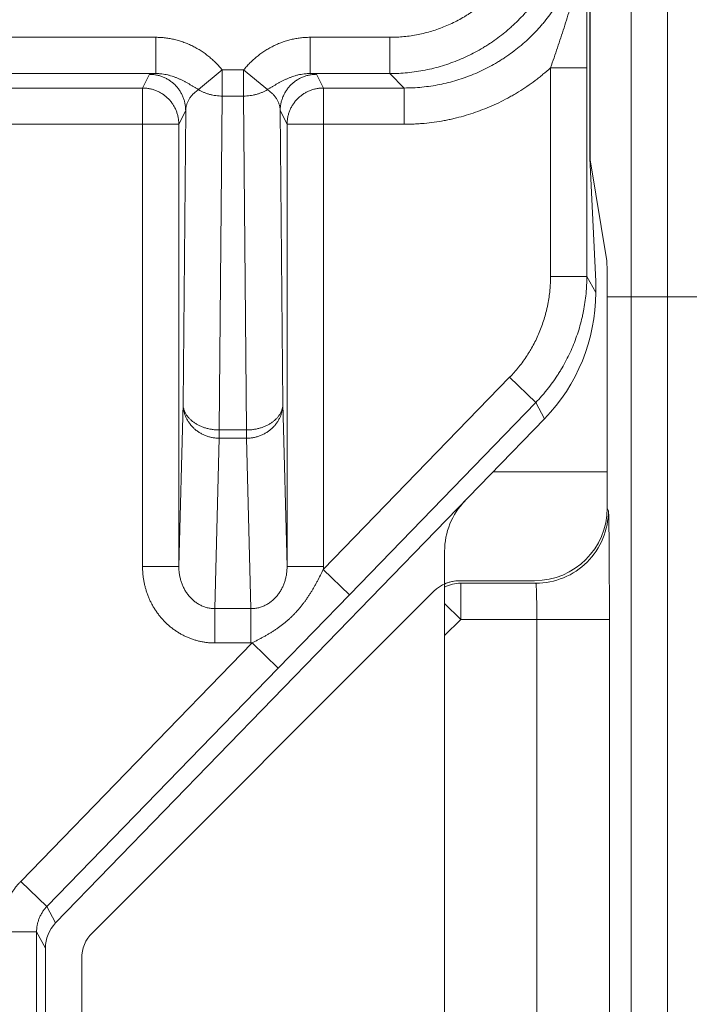
# Model space of a CAD drawing. Units: inches. Extents: x 0 to 82, y 0 to 50.5.
# Drawn here: x 36.4 to 36.8, y 31.2 to 31.7 of the extents above; entities that cross this region are included whole.
import ezdxf

# ---------------------------------------------------------------- set-up
doc = ezdxf.new("R2010")
doc.units = ezdxf.units.IN
doc.header["$MEASUREMENT"] = 0
doc.layers.add('CONTINUOUS1', color=7, linetype='Continuous', lineweight=20)

msp = doc.modelspace()

# ---------------------------------------------------------------- linework, layer by layer
at = {"layer": 'CONTINUOUS1'}
for p, q in [((36.7342716535, 31.64498804651418), (36.7342716535, 34.24002826661418)), ((36.7344446678, 32.05850043561419), (36.7344446678, 31.64398815651419)), ((36.75705030159999, 30.71262479161418), (36.75705030159999, 32.03589480181419)), ((36.77704953999999, 30.74293598951417), (36.77704953999999, 32.03589480181419)), ((36.38808181969999, 31.71157916581419), (36.49514357909999, 31.71157916581419)), ((36.49514357909999, 31.71157916581419), (36.49514357929999, 31.69158221191419)), ((36.58009972799999, 31.71157916581419), (36.62405212329999, 31.71157916581419)), ((36.58009972799999, 31.71157916581419), (36.58009972789999, 31.69158221191419)), ((36.62405212329999, 31.71157916581419), (36.62405212329999, 31.69158221191419)), ((36.5317676773, 31.69356366851418), (36.51866382489999, 31.68275261051418)), ((36.5317676773, 31.69356366851418), (36.54347562979999, 31.69356366851418)), ((36.5317676773, 31.69356366851418), (36.5317676773, 31.67917728751419)), ((36.54347562979999, 31.69356366851418), (36.55657948219999, 31.68275261051418)), ((36.54347562979999, 31.69356366851418), (36.54347562979999, 31.67917728751419)), ((36.7126801961, 31.69479780511418), (36.73267714999999, 31.69479780511418)), ((36.7126801961, 31.57977299441418), (36.7126801961, 31.69479780511418)), ((36.73267714999999, 31.57977299441418), (36.73267714999999, 31.69479780511418)), ((36.38808181969999, 31.69158221181419), (36.4951435792, 31.69158221191419)), ((36.48779542929999, 31.68362797201417), (36.491566883, 31.69117145381419)), ((36.491566883, 31.69117145381419), (36.4951435792, 31.69158221191419)), ((36.58009972789999, 31.69158221191419), (36.62405212329999, 31.69158221191419)), ((36.58009972789999, 31.69158221191419), (36.58367642409999, 31.69117145381419)), ((36.58367642409999, 31.69117145381419), (36.5874478778, 31.68362797201417)), ((36.62405212329999, 31.69158221191419), (36.63200636319999, 31.68362797201417)), ((36.3987973038, 31.68362797201417), (36.48779542929999, 31.68362797201417)), ((36.48779542929999, 31.41970441081418), (36.48779542929999, 31.68362797201417)), ((36.5874478778, 31.68362797201417), (36.63200636319999, 31.68362797201417)), ((36.5874478778, 31.68362797201417), (36.5874478778, 31.41970441081418)), ((36.63200636319999, 31.66363101811418), (36.63200636319999, 31.68362797201417)), ((36.53010374419999, 31.49504047411418), (36.5317676773, 31.67917728751419)), ((36.5317676773, 31.67917728751419), (36.54347562979999, 31.67917728751419)), ((36.54347562979999, 31.67917728751419), (36.54513956289999, 31.49504047411418)), ((36.50779466779999, 31.66363101811418), (36.5115661215, 31.67117449991418)), ((36.51010450569999, 31.50942685511419), (36.5115661215, 31.67117449991418)), ((36.56367718559999, 31.67117449991418), (36.56744863929999, 31.66363101811418)), ((36.56367718559999, 31.67117449991418), (36.56513880139999, 31.50942685511419)), ((36.3987973038, 31.66363101811418), (36.50779466779999, 31.66363101811418)), ((36.50779466779999, 31.41970441081418), (36.50779466779999, 31.66363101811418)), ((36.56744863929999, 31.66363101811418), (36.63200636319999, 31.66363101811418)), ((36.56744863929999, 31.66363101811418), (36.56744863929999, 31.41970441081418)), ((36.7375357507, 31.57692561271418), (36.7342716535, 31.64498804651418)), ((36.7344446678, 31.64398815651419), (36.7437058053, 31.58837190751419)), ((36.7126801961, 31.57977299441418), (36.73267714999999, 31.57977299441418)), ((36.73267714999999, 31.57977299441418), (36.7375357507, 31.57081971731419)), ((36.7375357507, 31.57081971731419), (36.7375357507, 31.57692561271418)), ((36.93427165349999, 31.56839931681419), (36.74387120809999, 31.56839931681419)), ((36.74387120809999, 31.45192522071418), (36.74387120809999, 31.56839931681419)), ((36.74387120809999, 31.45192522071418), (36.74387120809999, 31.56839931681419)), ((36.58741987699999, 31.41812446931417), (36.69012502429999, 31.52408194621419)), ((36.69012502429999, 31.52408194621419), (36.70447709439999, 31.51017040811418)), ((36.50779466779999, 31.41970441081418), (36.51010450569999, 31.50942685511419)), ((36.56513880139999, 31.50942685511419), (36.56744863929999, 31.41970441081418)), ((36.60177194709999, 31.40421293121418), (36.70447709439999, 31.51017040811418)), ((36.70447709439999, 31.51017040811418), (36.70934178589999, 31.50120590711419)), ((36.43991044649999, 31.22324257521419), (36.70934178589999, 31.50120590711419)), ((36.54513956289999, 31.49504047411418), (36.53010374419999, 31.49504047411418)), ((36.53010374419999, 31.49048553751418), (36.53010374419999, 31.49504047411418)), ((36.54513956289999, 31.49048553751418), (36.54513956289999, 31.49504047411418)), ((36.52768488579999, 31.39652834401418), (36.53010374419999, 31.49048553751418)), ((36.54513956289999, 31.49048553751418), (36.53010374419999, 31.49048553751418)), ((36.54513956289999, 31.49048553751418), (36.5475584213, 31.39652834401418)), ((36.74387120809999, 31.47192522051419), (36.68095986029999, 31.47192522051419)), ((36.74457544959999, 31.45051663041418), (36.74387120809999, 31.45192522071418)), ((36.65427165349999, 30.80692065201419), (36.65427165349999, 31.42818847991419)), ((36.50779466779999, 31.41970441081418), (36.48779542929999, 31.41970441081418)), ((36.56744863929999, 31.41970441081418), (36.5874478778, 31.41970441081418)), ((36.58741987699999, 31.41812446931417), (36.60177194709999, 31.40421293121418)), ((36.66255466309999, 31.41192522051418), (36.70387577719999, 31.41192522051418)), ((36.46012862569999, 31.21778219271417), (36.6484146813, 31.40606824831418)), ((36.70457697269999, 31.41052272261418), (36.66313559669999, 31.41052272261418)), ((36.66313559669999, 31.41052272261418), (36.66313559669999, 31.39052576871419)), ((36.56248298079999, 31.36367981421419), (36.60177194709999, 31.40421293121418)), ((36.5475584213, 31.39652834401418), (36.52768488579999, 31.39652834401418)), ((36.52768488579999, 31.39652834401418), (36.52768488579999, 31.37758702651417)), ((36.5475584213, 31.39652834401418), (36.5475584213, 31.37758702651417)), ((36.66313559669999, 31.39052576871419), (36.65427165349999, 31.39938971191419)), ((36.66313559669999, 31.39052576871419), (36.65427165349999, 31.38166182561418)), ((36.74508992339999, 31.39052576871419), (36.66313559669999, 31.39052576871419)), ((36.70509144649999, 30.89332467231419), (36.70509144649999, 31.39052576871419)), ((36.74508992339999, 30.89332467231419), (36.74508992339999, 31.39052576871419)), ((36.42069368479999, 31.24611861441418), (36.54813091049999, 31.37759135231418)), ((36.5475584213, 31.37758702651417), (36.52768488579999, 31.37758702651417)), ((36.54813091049999, 31.37759135231418), (36.56248298079999, 31.36367981421419)), ((36.43504575499999, 31.23220707631419), (36.56248298079999, 31.36367981421419)), ((36.42069368479999, 31.24611861441418), (36.43504575499999, 31.23220707631419)), ((36.43504575499999, 31.23220707631419), (36.43991044649999, 31.22324257521419)), ((36.40941609889999, 31.21827309031418), (36.42941305279999, 31.21827309031418)), ((36.42941305279999, 31.21827309031418), (36.43427165349999, 31.20931981321417)), ((36.42941305279999, 30.90176859071418), (36.42941305279999, 31.21827309031418)), ((36.43427165349999, 30.89690999001419), (36.43427165349999, 31.20931981321417)), ((36.45427165349999, 30.89192217441418), (36.45427165349999, 31.20364221101418))]:
    msp.add_line(p, q, dxfattribs=at)
for centre, radius, start, end in [((36.54286024639999, 31.41970440341418), 0.0445876313, 357.9693357231999, 9.532199934991556e-06), ((36.5475584209, 31.41547099771419), 0.0378839712, 270.0000006316, 270.8658672127)]:
    msp.add_arc(centre, radius, start, end, dxfattribs=at)
for centre, major_axis, ratio, start_param, end_param in [((36.74369667079999, 31.56839931681419), (0, 0.02), 0.0087268678, -1.5707963268, -0.0523598776), ((36.63752051789999, 31.57087585411418), (-0.04772784790000002, 0.08795138210000003), 0.9993310179000001, -2.8379919321, -2.0682686758), ((36.69429603529999, 31.42820376241418), (0.03819391519999999, 0.0119736266), 0.9993310179, 2.0682686778, 2.8379919321), ((36.70386968499999, 31.45193131361419), (0.0178908597, -0.0357844447), 0.9998096355999999, -0.4635410001, 1.1071030277), ((36.70386968499999, 31.45193131361419), (0.0178908597, -0.0357844447), 0.9998096355999999, -0.4635410001, 1.1071030277), ((36.66255718669999, 31.39192217391417), (-0.0076550345, 0.0184808882), 0.9998215708, -0.3926359958, 0.3926359958), ((36.66255718669999, 31.39192217391417), (-0.0076550345, 0.0184808882), 0.9998215708, -0.3926359958, 0.0380621321), ((36.45427470009999, 31.20930858581418), (-0.0095455696, 0.0175902764), 0.9993310179000001, 0.3036007215, 1.0733239778), ((36.4742747001, 31.20363968731419), (0.0184808882, -0.0076550345), 0.9998215708, 2.7489566578, 3.5342286494)]:
    msp.add_ellipse(centre, major_axis=major_axis, ratio=ratio, start_param=start_param, end_param=end_param, dxfattribs=at)
for points, knots in [([(36.62405212329999, 31.71157916581419), (36.62536080749999, 31.71157916581419), (36.62797863069999, 31.71164340631419), (36.63189554579999, 31.71193226541418), (36.6357936719, 31.71241293561418), (36.6396634963, 31.71308426781417), (36.64349573059999, 31.71394465321419), (36.6472811336, 31.71499202681418), (36.65101058819999, 31.71622387361419), (36.65467510399999, 31.71763723021419), (36.65826586359999, 31.71922870631418), (36.6617741633, 31.72099444091419), (36.66462218239999, 31.72260768351419), (36.66685081429999, 31.72398082371419), (36.66904508089999, 31.72540824651418), (36.67172121959999, 31.72729287661418), (36.6743016353, 31.72930658171419), (36.67630463249999, 31.73099191211418), (36.67826566439999, 31.73272589311419), (36.6806362538, 31.73498285091419), (36.68289321159999, 31.73735344031417), (36.6846271926, 31.73931447221418), (36.686312523, 31.74131746941418), (36.6883262281, 31.74389788511417), (36.6902108581, 31.74657402371418), (36.69163828089999, 31.74876829041418), (36.69301142119999, 31.75099692221418), (36.69462466379999, 31.75384494141418), (36.69639039839999, 31.75735324111418), (36.69798187449999, 31.76094400071418), (36.69939523109999, 31.76460851641418), (36.70062707789999, 31.76833797111417), (36.7016744515, 31.77212337411418), (36.70253483689999, 31.77595560841417), (36.70320616909999, 31.77982543281419), (36.70368683929999, 31.78372355881418), (36.70397569839999, 31.78764047391417), (36.70403993889999, 31.79025829721417), (36.70403993889999, 31.79156698141419)], [0, 0, 0, 0, 0.0312497074, 0.0624994146, 0.09374912140000001, 0.1249988281, 0.1562485344, 0.1874982405, 0.2187479464, 0.2499976521, 0.2812473575, 0.3124970628, 0.343746768, 0.3593727974, 0.3749988268, 0.4062485317, 0.4374982365, 0.4531242659, 0.4687502953, 0.5, 0.5312497047, 0.5468757341, 0.5625017635, 0.5937514683, 0.6250011732, 0.6406272026, 0.6562532320000001, 0.6875029372, 0.7187526425, 0.7500023479000001, 0.7812520535999999, 0.8125017595, 0.8437514656, 0.8750011718999999, 0.9062508786, 0.9375005854, 0.9687502926, 1, 1, 1, 1]), ([(36.62405212329999, 31.69158221191419), (36.62568793649999, 31.69158231151417), (36.62896012749999, 31.69166281221418), (36.63385612579999, 31.69202418361417), (36.63872862619999, 31.69262531191418), (36.64356573869999, 31.69346475621419), (36.64835585449999, 31.69454050121418), (36.65308742409999, 31.69584996201417), (36.65774905349999, 31.69738999121419), (36.66232950739999, 31.69915688161418), (36.66681776759999, 31.70114639261418), (36.67120295749999, 31.70335369621419), (36.6747628342, 31.70537033551418), (36.67754851229999, 31.70708681341419), (36.68029123869999, 31.70887113371419), (36.683636288, 31.71122695301418), (36.68686169889999, 31.71374408891419), (36.68936536979999, 31.71585073991418), (36.69181659189999, 31.71801819421419), (36.69477975949999, 31.72083934521418), (36.69760091049999, 31.72380251281418), (36.69976836479999, 31.72625373491417), (36.70187501579999, 31.72875740581419), (36.70439215169999, 31.73198281671419), (36.70674797099999, 31.73532786601418), (36.7085322913, 31.73807059241418), (36.71024876919999, 31.74085627051418), (36.7122654085, 31.74441614721417), (36.71447271209999, 31.74880133711418), (36.7164622231, 31.75328959731419), (36.71822911349999, 31.75787005121419), (36.71976914259999, 31.76253168061418), (36.72107860349999, 31.76726325011419), (36.72215434849999, 31.77205336601418), (36.7229937928, 31.77689047851418), (36.72359492109999, 31.78176297891418), (36.72395629249999, 31.78665897721418), (36.72403679319999, 31.78993116821417), (36.72403689279999, 31.79156698141419)], [0, 0, 0, 0, 0.0312495951, 0.0624992086, 0.09374884019999999, 0.1249984896, 0.156248156, 0.1874978387, 0.2187475367, 0.2499972491, 0.2812469746, 0.3124967117, 0.3437464592, 0.3593725129, 0.3749985686, 0.4062483318, 0.4374981004, 0.4531241629, 0.468750226, 0.5, 0.531249774, 0.5468758371, 0.5625018996, 0.5937516682, 0.6250014314, 0.6406274871000001, 0.6562535408, 0.6875032883, 0.7187530254000001, 0.7500027509, 0.7812524633, 0.8125021613, 0.843751844, 0.8750015104000001, 0.9062511598, 0.9375007914, 0.9687504049, 1, 1, 1, 1]), ([(36.63200636319999, 31.68362797201417), (36.63364224879999, 31.68362787241418), (36.6369145944, 31.68370797191418), (36.64181085479999, 31.68406874361418), (36.64668364659999, 31.68466928431418), (36.65152107799999, 31.68550816281418), (36.65631153679999, 31.68658337301418), (36.6610434692, 31.68789233861418), (36.66570547599999, 31.68943191961419), (36.67028631539999, 31.69119841571419), (36.67477496229999, 31.69318759181417), (36.67916053289999, 31.69539462401418), (36.68272071519999, 31.69741109251419), (36.6855066267, 31.69912746791417), (36.68824957779999, 31.70091170841417), (36.69159488949999, 31.70326747081419), (36.69482053179999, 31.70578460591418), (36.69732436539999, 31.70789128861419), (36.6997757342, 31.71005879571418), (36.70273905349999, 31.71288005121418), (36.70556030889999, 31.71584337051417), (36.7077278161, 31.71829473931418), (36.70983449879999, 31.72079857291418), (36.71235163389999, 31.72402421511419), (36.71470739629999, 31.72736952691418), (36.71649163679999, 31.73011247801418), (36.71820801219999, 31.73289838951418), (36.7202244807, 31.73645857181419), (36.72243151289999, 31.7408441423142), (36.72442068899999, 31.74533278931418), (36.7261871851, 31.74991362871419), (36.72772676609999, 31.75457563551418), (36.72903573169999, 31.75930756791418), (36.73011094189999, 31.76409802671419), (36.73094982039999, 31.76893545811419), (36.73155036109999, 31.77380824991418), (36.73191113279999, 31.77870451031419), (36.73199123229999, 31.78197685591417), (36.7319911327, 31.78361274151418)], [0, 0, 0, 0, 0.0312495963, 0.0624992108, 0.0937488431, 0.124998493, 0.1562481597, 0.1874978425, 0.2187475405, 0.2499972527, 0.2812469777, 0.3124967143, 0.3437464611, 0.359372515, 0.3749985709, 0.4062483333, 0.437498101, 0.4531241636, 0.4687502269, 0.5, 0.5312497731, 0.5468758364, 0.562501899, 0.5937516667, 0.6250014291, 0.640627485, 0.6562535389, 0.6875032857, 0.7187530223, 0.7500027473, 0.7812524595, 0.8125021575, 0.8437518403000001, 0.875001507, 0.9062511569, 0.9375007892, 0.9687504037000001, 1, 1, 1, 1]), ([(36.7126801961, 31.69479780511418), (36.71331286289999, 31.69664365721417), (36.71457987039999, 31.70032843361418), (36.71646982429999, 31.70584683601418), (36.71832623979999, 31.71135124551419), (36.72012888909999, 31.71684516731418), (36.72185902579999, 31.72233491381417), (36.72349917419999, 31.72782747851418), (36.72503305709999, 31.73332931031418), (36.72644560459999, 31.73884563701419), (36.72772300809999, 31.74438013271419), (36.72885279619999, 31.74993480521417), (36.7298239221, 31.75551002491418), (36.73062684909999, 31.76110465131418), (36.73125363179999, 31.76671620731418), (36.7316979865, 31.77234114021417), (36.73195535139999, 31.77797493731419), (36.73200040599999, 31.78173385281418), (36.7319911327, 31.78361274151418)], [0, 0, 0, 0, 0.0640570913, 0.1279169276, 0.1914906071, 0.2547574051, 0.3177315247, 0.3804433026, 0.4429287824, 0.5052241496000001, 0.5673629827000001, 0.6293750938, 0.6912862795, 0.7531186218000001, 0.8148909454000001, 0.8766194169, 0.9383181804999999, 1, 1, 1, 1]), ([(36.73267714999999, 31.69479780511418), (36.73267714999999, 31.69685214481419), (36.7326741386, 31.70094830181419), (36.73265721349999, 31.70905547181417), (36.73261793639999, 31.71898967461419), (36.73254660929999, 31.73062089291418), (36.73245649129999, 31.74184582531418), (36.73235212709999, 31.75268225821419), (36.73223749639999, 31.76319197161418), (36.73211613809999, 31.77346484621419), (36.73203268509999, 31.78024485551419), (36.7319911327, 31.78361274151418)], [0, 0, 0, 0, 0.069389153, 0.1383553152, 0.273835307, 0.4049376429, 0.5312285181, 0.6529903358, 0.7709752066, 0.8862347159999999, 1, 1, 1, 1]), ([(36.49514357909999, 31.71157916581419), (36.49602231659999, 31.71157916581419), (36.49734091439999, 31.71153947211418), (36.49909374969999, 31.71140803841418), (36.50084197059999, 31.71122462441418), (36.50301590639999, 31.71089857111418), (36.50516699789999, 31.71044579781418), (36.5068697276, 31.71000926381418), (36.50855915119999, 31.70952377301419), (36.51064375539999, 31.70882619681418), (36.51309341949999, 31.70784832731417), (36.5154841988, 31.70673415951419), (36.51780920029999, 31.70548861121419), (36.5200620542, 31.70411691291418), (36.52223687389999, 31.70262460341417), (36.52432828489999, 31.70101758491419), (36.52599783059999, 31.69958788081419), (36.52728737079999, 31.69839337601417), (36.52823127919999, 31.69747290741419), (36.5291516082, 31.69652888241419), (36.53004826579999, 31.69556234701418), (36.53092136099999, 31.69457449461419), (36.53148802959999, 31.69390262331418), (36.5317676773, 31.69356366851418)], [0, 0, 0, 0, 0.06249688900000001, 0.0937488551, 0.1250008313, 0.1874980494, 0.2499954343, 0.281247461, 0.3124994978, 0.3749972189, 0.4374951088, 0.4999931682, 0.562491399, 0.6249898058, 0.6874883978, 0.749987194, 0.8124862319, 0.8437384698, 0.8749907302, 0.9062430184, 0.9374953276000001, 0.9687476468999999, 1, 1, 1, 1]), ([(36.54347562979999, 31.69356366851418), (36.54375527749999, 31.69390262331418), (36.54432194609999, 31.69457449461419), (36.54519504129999, 31.69556234701418), (36.54609169889999, 31.69652888241419), (36.5470120279, 31.69747290741419), (36.54795593629999, 31.69839337601417), (36.54924547649999, 31.69958788081419), (36.55091502219999, 31.70101758491419), (36.55300643309999, 31.70262460341417), (36.55518125289999, 31.70411691291418), (36.55743410679999, 31.70548861121419), (36.55975910829999, 31.70673415951419), (36.56214988749999, 31.70784832731417), (36.56459955169999, 31.70882619681418), (36.56668415589999, 31.70952377301419), (36.56837357949999, 31.71000926381418), (36.57007630919999, 31.71044579781418), (36.57222740059999, 31.71089857111418), (36.57440133639999, 31.71122462441418), (36.57614955739999, 31.71140803841418), (36.5779023926, 31.71153947211418), (36.5792209905, 31.71157916581419), (36.58009972799999, 31.71157916581419)], [0, 0, 0, 0, 0.0312523531, 0.0625046725, 0.09375698140000001, 0.1250092696, 0.15626153, 0.1875137679, 0.2500128058, 0.312511602, 0.3750101941, 0.4375086009, 0.5000068317, 0.5625048911, 0.6250027810000001, 0.6875005020999999, 0.7187525389, 0.7500045656000001, 0.8125019506000001, 0.8749991686, 0.9062511448, 0.937503111, 1, 1, 1, 1]), ([(36.63200636319999, 31.66363101811418), (36.63384944759999, 31.66363101811418), (36.63661469029999, 31.66369473311418), (36.6402950996, 31.66390694531419), (36.64396971179999, 31.66420387771419), (36.64854866349999, 31.66473366831418), (36.65309835509999, 31.66547384051419), (36.65671446649999, 31.66619119081418), (36.66031308679999, 31.66699165281418), (36.66477538899999, 31.66814740741419), (36.67006029349999, 31.66977945531418), (36.67526444999999, 31.67165326041418), (36.68037674869999, 31.67376484611419), (36.6853862848, 31.67610970161417), (36.6894666411, 31.67825413761418), (36.6926687576, 31.68008095391418), (36.69582793639999, 31.68198107051419), (36.69969353889999, 31.68449198121417), (36.70343932139999, 31.68717835401419), (36.70635907739999, 31.68942912481419), (36.7092261438, 31.69174653221419), (36.7113159013, 31.69355858781419), (36.7126801961, 31.69479780511418)], [0, 0, 0, 0, 0.0624989656, 0.0937505217, 0.1250020777, 0.1875010425, 0.2500000069, 0.2812515627, 0.3125031186, 0.3750020821, 0.4375010452, 0.5000000079, 0.5624989703000001, 0.6249979324, 0.6874968942, 0.7187484498000001, 0.7500000054000001, 0.8124989668000001, 0.874997928, 0.9062494834999999, 0.9375010390999999, 1, 1, 1, 1]), ([(36.5115661215, 31.67117449991418), (36.51156607159999, 31.67150163601418), (36.51154990849999, 31.67215602211419), (36.51147753229999, 31.67313514191418), (36.51135719879999, 31.67410956371419), (36.51118919809999, 31.67507690941418), (36.5109739346, 31.67603485741419), (36.51071192679999, 31.67698109821418), (36.51040380599999, 31.67791335311419), (36.51005031419999, 31.67882937671418), (36.50965230279999, 31.67972696251417), (36.50921073049999, 31.68060394861418), (36.5087266609, 31.68145822281418), (36.50820125999999, 31.68228772731418), (36.5076357932, 31.68309046431418), (36.50703162249999, 31.68386450021419), (36.50639020319999, 31.68460797071419), (36.5057130802, 31.68531908511418), (36.5050018844, 31.68599613061418), (36.50425832889999, 31.68663747631418), (36.50348420449999, 31.68724157771418), (36.50268137579999, 31.68780697961419), (36.50185177659999, 31.68833232011418), (36.50099740489999, 31.68881633411419), (36.50012031879999, 31.68925785561419), (36.4992226307, 31.68965582121418), (36.4983065028, 31.69000927231418), (36.49737414169999, 31.69031735771419), (36.49642779329999, 31.69057933521419), (36.49546973619999, 31.69079457391418), (36.49450228049999, 31.69096255531418), (36.49352774789999, 31.69108287481419), (36.49254851669999, 31.69115524271418), (36.49189405639999, 31.69117140401418), (36.491566883, 31.69117145381419)], [0, 0, 0, 0, 0.0312468191, 0.0624938871, 0.09374121869999999, 0.1249888245, 0.1562367132, 0.1874848903, 0.2187333589, 0.249982119, 0.2812311681, 0.3124805008, 0.3437301087, 0.3749799812, 0.4062301048, 0.4374804638000001, 0.4687310401, 0.4999818136, 0.5312327622, 0.5624838622, 0.5937350885, 0.6249864145, 0.656237813, 0.687489256, 0.7187407148, 0.7499921609, 0.7812435658, 0.8124949012999999, 0.8437461401, 0.8749972555, 0.9062482222, 0.9374990164, 0.9687496154999999, 1, 1, 1, 1]), ([(36.49514357929999, 31.69158221191419), (36.49569766169999, 31.69158471981419), (36.496528379, 31.69156190531418), (36.49763144399999, 31.69148061051418), (36.49872690039999, 31.69136675281418), (36.50008454239999, 31.69116508421417), (36.5014255844, 31.69088886641419), (36.50248456439999, 31.69062679331419), (36.50353110459999, 31.69033932211418), (36.50482020559999, 31.68993346111419), (36.50633646659999, 31.68937841361419), (36.50781901909999, 31.68876353021418), (36.50926767089999, 31.68809657821418), (36.5106831777, 31.68738560661419), (36.51183877449999, 31.68676229781418), (36.51274902999999, 31.68625026941418), (36.51342371339999, 31.68586163881418), (36.51409220369999, 31.68546899241418), (36.51475510409999, 31.68507376971417), (36.51541310369999, 31.68467754711418), (36.51606698989999, 31.68428207701418), (36.51671766219999, 31.68388932441417), (36.51757947829999, 31.68337396351419), (36.51822842229999, 31.68299618251418), (36.51866382489999, 31.68275261051418)], [0, 0, 0, 0, 0.0652261467, 0.0977427474, 0.1301894424, 0.1948577469, 0.259221065, 0.2912856409, 0.3232673472, 0.3869689205, 0.4503133407, 0.5132821709000001, 0.5758553667, 0.6380102147, 0.6997197544, 0.7303978806, 0.7609513572, 0.7913745083, 0.8216608228, 0.8518028181, 0.8817918758, 0.9116181137999999, 0.9412703153, 1, 1, 1, 1]), ([(36.55657948219999, 31.68275261051418), (36.55701488479999, 31.68299618251418), (36.55766382869999, 31.68337396361418), (36.55852564489999, 31.68388932441417), (36.5591763171, 31.68428207711418), (36.5598302034, 31.68467754701418), (36.56048820299999, 31.68507376971417), (36.56115110339999, 31.68546899241418), (36.56181959369999, 31.68586163881418), (36.56249427709999, 31.68625026941418), (36.5634045326, 31.68676229781418), (36.56456012939999, 31.68738560661419), (36.56597563609999, 31.68809657821418), (36.567424288, 31.68876353021418), (36.56890684049999, 31.68937841361419), (36.57042310149999, 31.68993346111419), (36.5717122025, 31.69033932211418), (36.5727587427, 31.69062679331419), (36.5738177226, 31.69088886641419), (36.57515876459999, 31.69116508421417), (36.57651640669999, 31.69136675281418), (36.57761186299999, 31.69148061051418), (36.57871492809999, 31.69156190531418), (36.57954564539999, 31.69158471981419), (36.5800997278, 31.69158221191419)], [0, 0, 0, 0, 0.0587296847, 0.0883818863, 0.1182081249, 0.1481971819, 0.1783391772, 0.2086254916, 0.2390486428, 0.2696021193, 0.3002802455, 0.3619897852, 0.4241446333, 0.4867178290999999, 0.5496866592, 0.6130310795, 0.6767326526999999, 0.708714359, 0.7407789348999999, 0.8051422531, 0.8698105576, 0.9022572526, 0.9347738533, 1, 1, 1, 1]), ([(36.56367718559999, 31.67117449991418), (36.56367723549999, 31.67150163601418), (36.56369339859999, 31.67215602211419), (36.56376577479999, 31.67313514191418), (36.56388610819999, 31.67410956371419), (36.564054109, 31.67507690941418), (36.56426937249999, 31.67603485741419), (36.56453138019999, 31.67698109821418), (36.5648395011, 31.67791335311419), (36.56519299289999, 31.67882937671418), (36.56559100429999, 31.67972696251417), (36.56603257659999, 31.68060394861418), (36.56651664619999, 31.68145822281418), (36.5670420471, 31.68228772731418), (36.56760751389999, 31.68309046431418), (36.56821168449999, 31.68386450021419), (36.5688531038, 31.68460797071419), (36.56953022679999, 31.68531908511418), (36.57024142259999, 31.68599613061418), (36.57098497819999, 31.68663747631418), (36.5717591026, 31.68724157771418), (36.57256193129999, 31.68780697961419), (36.5733915305, 31.68833232011418), (36.5742459021, 31.68881633411419), (36.5751229883, 31.68925785561419), (36.57602067639999, 31.68965582121418), (36.57693680429999, 31.69000927231418), (36.5778691654, 31.69031735771419), (36.5788155138, 31.69057933521419), (36.57977357079999, 31.69079457391418), (36.58074102659999, 31.69096255531418), (36.58171555919999, 31.69108287481419), (36.58269479039999, 31.69115524271418), (36.5833492507, 31.69117140401418), (36.58367642409999, 31.69117145381419)], [0, 0, 0, 0, 0.0312468191, 0.0624938871, 0.09374121869999999, 0.1249888245, 0.1562367132, 0.1874848903, 0.2187333589, 0.249982119, 0.2812311681, 0.3124805008, 0.3437301087, 0.3749799812, 0.4062301048, 0.4374804638000001, 0.4687310401, 0.4999818136, 0.5312327622, 0.5624838622, 0.5937350885, 0.6249864145, 0.656237813, 0.687489256, 0.7187407148, 0.7499921609, 0.7812435658, 0.8124949012999999, 0.8437461401, 0.8749972555, 0.9062482222, 0.9374990164, 0.9687496154999999, 1, 1, 1, 1]), ([(36.50779466779999, 31.66363101811418), (36.50779461799999, 31.66395815421418), (36.50777845479999, 31.66461254021419), (36.50770607859999, 31.66559166001418), (36.50758574519999, 31.66656608181419), (36.50741774439999, 31.66753342761418), (36.50720248089999, 31.66849137561417), (36.5069404732, 31.66943761641418), (36.5066323523, 31.67036987131417), (36.5062788605, 31.67128589491418), (36.50588084909999, 31.67218348071419), (36.50543927679999, 31.67306046681419), (36.50495520729999, 31.67391474101419), (36.5044298063, 31.67474424551418), (36.50386433949999, 31.67554698251418), (36.50326016889999, 31.67632101841418), (36.5026187496, 31.67706448891418), (36.50194162659999, 31.67777560331418), (36.50123043079999, 31.67845264871418), (36.50048687519999, 31.67909399451418), (36.49971275079999, 31.67969809591418), (36.49890992209999, 31.68026349771419), (36.49808032289999, 31.68078883831419), (36.4972259513, 31.68127285231419), (36.4963488651, 31.68171437371419), (36.49545117699999, 31.68211233931418), (36.49453504909999, 31.68246579051418), (36.493602688, 31.68277387581418), (36.4926563396, 31.68303585341418), (36.4916982826, 31.68325109211418), (36.49073082679999, 31.68341907351418), (36.48975629419999, 31.68353939301418), (36.4887770631, 31.68361176091418), (36.4881226027, 31.68362792221419), (36.48779542929999, 31.68362797201417)], [0, 0, 0, 0, 0.031246819, 0.0624938871, 0.09374121869999999, 0.1249888245, 0.1562367132, 0.1874848903, 0.2187333589, 0.249982119, 0.2812311681, 0.3124805008, 0.3437301087, 0.3749799812, 0.4062301048, 0.4374804638000001, 0.4687310401, 0.4999818136, 0.5312327622, 0.5624838622, 0.5937350885, 0.6249864145, 0.656237813, 0.687489256, 0.7187407148, 0.7499921609, 0.7812435658, 0.8124949012999999, 0.8437461401, 0.8749972555, 0.9062482222, 0.9374990164, 0.9687496154999999, 1, 1, 1, 1]), ([(36.5115661215, 31.67117449991418), (36.51157240079999, 31.67142230161418), (36.51160055429999, 31.67191890291418), (36.51168941199999, 31.67266234941417), (36.51182532519999, 31.67340518271418), (36.51200892099999, 31.67414703501419), (36.51224110499999, 31.67488756601418), (36.51252308429999, 31.67562639161418), (36.51285640139999, 31.67636308931419), (36.51324297979999, 31.67709717931418), (36.51368518229999, 31.67782810861417), (36.51418588999999, 31.67855522551418), (36.51474860299999, 31.67927774851419), (36.51537757529999, 31.67999472151417), (36.51607798759999, 31.68070494871419), (36.51685619709999, 31.68140691301418), (36.5177199857, 31.68209859561419), (36.5183389358, 31.68253662041418), (36.51866382489999, 31.68275261051418)], [0, 0, 0, 0, 0.0526748259, 0.1056162493, 0.1590096545, 0.2130440367, 0.2679143267, 0.323824024, 0.3809882737, 0.4396375585, 0.5000222132, 0.5624180511, 0.6271334777, 0.6945186234999999, 0.7649772166, 0.8389821919, 0.9170963842000001, 1, 1, 1, 1]), ([(36.51866382489999, 31.68275261051418), (36.51958543909999, 31.68217361411418), (36.520806925, 31.68153986221419), (36.52233513189999, 31.68091357511418), (36.52340197459999, 31.68052040021418), (36.52477733719999, 31.68009478291419), (36.52647579049999, 31.67969332441418), (36.52821622079999, 31.67940202261418), (36.52998470499999, 31.67922318011419), (36.53117271089999, 31.67917988201419), (36.5317676773, 31.67917728751419)], [0, 0, 0, 0, 0.237463452, 0.2986006725, 0.3603475468, 0.485467761, 0.6124458789, 0.7408431595, 0.8701907304000001, 1, 1, 1, 1]), ([(36.54347562979999, 31.67917728751419), (36.54407059619999, 31.67917988201419), (36.54525860209999, 31.67922318011419), (36.54702708629999, 31.67940202261418), (36.54876751649999, 31.67969332441418), (36.55046596979999, 31.68009478291419), (36.55184133249999, 31.68052040021418), (36.55290817509999, 31.68091357511418), (36.55443638209999, 31.68153986221419), (36.5556578679, 31.68217361411418), (36.55657948219999, 31.68275261051418)], [0, 0, 0, 0, 0.1298092696, 0.2591568405, 0.3875541211, 0.514532239, 0.6396524532, 0.7013993275, 0.7625365479999999, 1, 1, 1, 1]), ([(36.55657948219999, 31.68275261051418), (36.55690437129999, 31.68253662041418), (36.55752332139999, 31.68209859561419), (36.55838710989999, 31.68140691301418), (36.55916531949999, 31.68070494871419), (36.55986573179999, 31.67999472151417), (36.56049470409999, 31.67927774851419), (36.5610574171, 31.67855522551418), (36.56155812479999, 31.67782810861417), (36.56200032729999, 31.67709717931418), (36.56238690559999, 31.67636308931419), (36.5627202228, 31.67562639161418), (36.56300220209999, 31.67488756601418), (36.56323438609999, 31.67414703501419), (36.5634179819, 31.67340518271418), (36.56355389509999, 31.67266234941417), (36.56364275269999, 31.67191890291418), (36.5636709063, 31.67142230161418), (36.56367718559999, 31.67117449991418)], [0, 0, 0, 0, 0.0829036158, 0.1610178081, 0.2350227834, 0.3054813765, 0.3728665222999999, 0.4375819489, 0.4999777868, 0.5603624415, 0.6190117263, 0.6761759759999999, 0.7320856733, 0.7869559633, 0.8409903455, 0.8943837507, 0.9473251741, 1, 1, 1, 1]), ([(36.56744863929999, 31.66363101811418), (36.56744868909999, 31.66395815421418), (36.56746485229999, 31.66461254021419), (36.56753722849999, 31.66559166001418), (36.56765756189999, 31.66656608181419), (36.56782556269999, 31.66753342761418), (36.56804082619999, 31.66849137561417), (36.56830283389999, 31.66943761641418), (36.56861095479999, 31.67036987131417), (36.56896444659999, 31.67128589491418), (36.56936245799999, 31.67218348071419), (36.5698040303, 31.67306046681419), (36.5702880998, 31.67391474101419), (36.57081350079999, 31.67474424551418), (36.5713789675, 31.67554698251418), (36.5719831382, 31.67632101841418), (36.57262455749999, 31.67706448891418), (36.57330168049999, 31.67777560331418), (36.5740128763, 31.67845264871418), (36.57475643189999, 31.67909399451418), (36.5755305563, 31.67969809591418), (36.57633338499999, 31.68026349771419), (36.57716298419999, 31.68078883831419), (36.57801735579999, 31.68127285231419), (36.57889444199999, 31.68171437371419), (36.5797921301, 31.68211233931418), (36.58070825789999, 31.68246579051418), (36.58164061899999, 31.68277387581418), (36.58258696749999, 31.68303585341418), (36.58354502449999, 31.68325109211418), (36.58451248029999, 31.68341907351418), (36.58548701289999, 31.68353939301418), (36.58646624399999, 31.68361176091418), (36.58712070429999, 31.68362792221419), (36.5874478778, 31.68362797201417)], [0, 0, 0, 0, 0.031246819, 0.0624938871, 0.09374121869999999, 0.1249888245, 0.1562367132, 0.1874848903, 0.2187333589, 0.249982119, 0.2812311681, 0.3124805008, 0.3437301087, 0.3749799812, 0.4062301048, 0.4374804638000001, 0.4687310401, 0.4999818136, 0.5312327622, 0.5624838622, 0.5937350885, 0.6249864145, 0.656237813, 0.687489256, 0.7187407148, 0.7499921609, 0.7812435658, 0.8124949012999999, 0.8437461401, 0.8749972555, 0.9062482222, 0.9374990164, 0.9687496154999999, 1, 1, 1, 1]), ([(36.69012502429999, 31.52408194621419), (36.69101806499999, 31.52500326661418), (36.69232466959999, 31.52641784401418), (36.6939968678, 31.52836477571419), (36.69562176359999, 31.53035142301417), (36.6975625035, 31.53290719101418), (36.69937801089999, 31.53555339381419), (36.70075265249999, 31.53772073451419), (36.70207474879999, 31.53992051701417), (36.70362755089999, 31.54272897751418), (36.7053265309, 31.54618467221417), (36.7068573459, 31.54971812311418), (36.70821644239999, 31.55332111151419), (36.70940068739999, 31.55698525091419), (36.71023962679999, 31.56008280131417), (36.7108207826, 31.56258264901418), (36.7113416656, 31.56509575191418), (36.71187922189999, 31.56825952811418), (36.71226404919999, 31.57144548401418), (36.71247974689999, 31.57400292941418), (36.7126339081, 31.57656476941418), (36.7126801961, 31.57848989121418), (36.7126801961, 31.57977299441418)], [0, 0, 0, 0, 0.06249886230000001, 0.093750557, 0.1250022518, 0.1875011157, 0.2499999804, 0.2812516755, 0.3125033706, 0.3750022373, 0.4375011051, 0.4999999739, 0.5624988439, 0.6249977151, 0.6874965873000001, 0.7187482833, 0.7499999793000001, 0.8124988539, 0.8749977295, 0.9062494259, 0.9375011223, 1, 1, 1, 1]), ([(36.70447709439999, 31.51017040811418), (36.70559336909999, 31.51132185561418), (36.70722660489999, 31.51308975931418), (36.70931686539999, 31.51552297881418), (36.71134802249999, 31.51800582801418), (36.7137740415, 31.52119994041418), (36.71604358289999, 31.52450707591418), (36.71776204569999, 31.52721574871419), (36.71941484869999, 31.52996496771419), (36.7213561209, 31.53347490091418), (36.72348023019999, 31.53779374821418), (36.72539418679999, 31.54220979671418), (36.72709354089999, 31.54671277901418), (36.72857436819999, 31.55129221731418), (36.72962350099999, 31.55516356091417), (36.73035032199999, 31.55828790721419), (36.73100180629999, 31.56142882891418), (36.73167423389999, 31.56538299401418), (36.73215575089999, 31.56936490851418), (36.73242575489999, 31.57256130371417), (36.73261883369999, 31.57576319851419), (36.73267697009999, 31.57816930731418), (36.73267714999999, 31.57977299441418)], [0, 0, 0, 0, 0.0624993819, 0.093751316, 0.1250032364, 0.1875025096, 0.2500017206, 0.2812535629, 0.3125053879, 0.3750044617, 0.4375034618, 0.5000023856, 0.5625012312, 0.6249999977, 0.6874986845000001, 0.7187502579, 0.7500018114, 0.8125003409, 0.8749987940999999, 0.9062502517000001, 0.9375016912, 1, 1, 1, 1]), ([(36.53010374419999, 31.49504047411418), (36.52945232009999, 31.49504331481419), (36.52815199999999, 31.49509466051419), (36.52621921789999, 31.49530806601418), (36.52432319339999, 31.49565580381418), (36.52248203709999, 31.49613460351419), (36.52071317739999, 31.49673996981418), (36.5190333959, 31.49746623381419), (36.51745863359999, 31.49830660151418), (36.51600382379999, 31.49925327351418), (36.51468291689999, 31.50029734871419), (36.51369607029999, 31.50124848931419), (36.5129878373, 31.50204853211418), (36.51250177039999, 31.50266148051418), (36.51205776489999, 31.50329066371419), (36.51165687869999, 31.50393460041418), (36.51130008869999, 31.50459175281419), (36.51098826289999, 31.50526055371419), (36.51072216469999, 31.50593940301417), (36.510502448, 31.50662667421418), (36.5103296553, 31.50732071221419), (36.51020421519999, 31.50801985661418), (36.51012644029999, 31.50872237621417), (36.5101064828, 31.50919225361418), (36.51010450569999, 31.50942685511419)], [0, 0, 0, 0, 0.0720347397, 0.1437603787, 0.2148533278, 0.2850058039, 0.3539341759, 0.4213875034, 0.4871562967, 0.5510814624, 0.6130632944, 0.6730701467, 0.7023540594, 0.7311676663, 0.7595293626, 0.7874628565, 0.814997146, 0.8421664023000001, 0.8690097453, 0.8955709023, 0.9218977420000001, 0.9480416855, 0.9740570011, 1, 1, 1, 1]), ([(36.53010374419999, 31.49048553751418), (36.52977711239999, 31.49048640421419), (36.52912382829999, 31.49050329831417), (36.52814635479999, 31.49057405361419), (36.52717355549999, 31.49069005421418), (36.52620779189999, 31.49085102211419), (36.52525137329999, 31.49105657161417), (36.5243065965, 31.49130620991418), (36.52337572729999, 31.49159933901418), (36.52246099999999, 31.49193525611418), (36.52156460769999, 31.49231315741418), (36.52068870749999, 31.49273213271417), (36.51983537949999, 31.49319119421418), (36.51873201709999, 31.49385429071419), (36.51741884489999, 31.49477746701418), (36.51620385029999, 31.49582040431418), (36.51530019839999, 31.49671902701417), (36.51465871959999, 31.49742276621419), (36.51405432589999, 31.49815531841418), (36.51348844889999, 31.49891494231418), (36.51296245419999, 31.49969981101419), (36.51247760459999, 31.50050804211418), (36.51203506639999, 31.50133769551417), (36.51163590359999, 31.50218677961418), (36.51128107649999, 31.50305325601418), (36.51097143869999, 31.50393504401418), (36.5107077351, 31.50483002591418), (36.51049060049999, 31.50573605261417), (36.5103205576, 31.50665094551417), (36.51019801559999, 31.50757251561419), (36.51012326969999, 31.50849851601419), (36.5101054209, 31.50911747671419), (36.51010450569999, 31.50942685511419)], [0, 0, 0, 0, 0.0320666687, 0.0641293507, 0.0961801474, 0.1282112654, 0.160215086, 0.1921842333, 0.2241116408, 0.2559906156, 0.2878149003, 0.3195787314, 0.3512768942, 0.3829047739, 0.4459163111, 0.5086079481, 0.5398391156, 0.5709871086, 0.6020524681, 0.6330365628, 0.6639415498, 0.6947703594, 0.7255266773000001, 0.7562149133, 0.7868401622, 0.8174081562000001, 0.8479252109000001, 0.8783981635, 0.9088343047, 0.9392413057, 0.9696271398, 1, 1, 1, 1]), ([(36.56513880139999, 31.50942685511419), (36.56513682429999, 31.50919225361418), (36.56511686679999, 31.50872237611419), (36.56503909179999, 31.50801985631418), (36.5649136517, 31.50732071191418), (36.564740859, 31.50662667371419), (36.56452114219999, 31.50593940241419), (36.56425504389999, 31.50526055301419), (36.56394321799999, 31.50459175201419), (36.56358642789999, 31.50393459961419), (36.56318554159999, 31.50329066281419), (36.5627415359, 31.50266147951418), (36.56225546889999, 31.50204853111419), (36.5615472357, 31.50124848821418), (36.56056038909999, 31.50029734781419), (36.55923948239999, 31.49925327281418), (36.55778467299999, 31.49830660121419), (36.55620991099999, 31.49746623371419), (36.55453012969999, 31.49673996981418), (36.55276127019999, 31.49613460361417), (36.55092011399999, 31.49565580381418), (36.54902408949999, 31.49530806601418), (36.54709130729999, 31.49509466051419), (36.54579098699999, 31.49504331481419), (36.54513956289999, 31.49504047411418)], [0, 0, 0, 0, 0.0259430031, 0.0519583229, 0.0781022706, 0.1044291147, 0.1309902761, 0.1578336237, 0.1850028846, 0.2125371791, 0.240470678, 0.2688323795, 0.2976459918, 0.3269299101, 0.3869367645, 0.448918577, 0.5128437256, 0.5786125045, 0.6460658209000001, 0.7149941851999999, 0.7851466576999999, 0.8562396073, 0.9279652510999999, 1, 1, 1, 1]), ([(36.56513880139999, 31.50942685511419), (36.56513788619999, 31.50911747671419), (36.56512003739999, 31.50849851581419), (36.56504529149999, 31.50757251531417), (36.56492274949999, 31.50665094511418), (36.56475270639999, 31.50573605201419), (36.56453557179999, 31.50483002511418), (36.5642718682, 31.50393504311419), (36.56396223019999, 31.50305325501419), (36.56360740299999, 31.50218677851419), (36.5632082401, 31.50133769431418), (36.56276570169999, 31.50050804081418), (36.56228085199999, 31.49969980961419), (36.56175485709999, 31.49891494081418), (36.56118898009999, 31.49815531701419), (36.5605845863, 31.49742276491418), (36.55994310759999, 31.49671902591418), (36.55903945599999, 31.49582040361418), (36.55782446159999, 31.49477746661419), (36.55651128969999, 31.49385429051419), (36.55540792759999, 31.49319119421418), (36.55455459969999, 31.49273213271417), (36.55367869959999, 31.49231315751418), (36.55278230739999, 31.49193525621418), (36.55186758009999, 31.49159933911418), (36.55093671099999, 31.49130621001419), (36.54999193409999, 31.49105657171419), (36.54903551559999, 31.49085102221418), (36.54806975189999, 31.49069005431418), (36.54709695249999, 31.49057405361419), (36.54611947889999, 31.49050329831417), (36.54546619469999, 31.49048640421419), (36.54513956289999, 31.49048553751418)], [0, 0, 0, 0, 0.0303728651, 0.060758704, 0.09116570980000001, 0.1216018559, 0.1520748133, 0.1825918729, 0.2131598719, 0.2437851257, 0.2744733667, 0.3052296896, 0.3360585042, 0.3669634962, 0.3979475961, 0.4290129505, 0.4601609327, 0.4913920902, 0.5540837098, 0.6170952331, 0.6487231071, 0.6804212651, 0.7121850923, 0.7440093741, 0.775888347, 0.8078157534, 0.8397849006, 0.8717887219, 0.9038198417000001, 0.9358706411, 0.9679333268000001, 1, 1, 1, 1]), ([(36.74457544959999, 31.45051663041418), (36.74457465829999, 31.44532139241418), (36.7424670876, 31.43481699151418), (36.73360665249999, 31.42148974751419), (36.72027791149999, 31.41263068091418), (36.70977275869999, 31.41052351391418), (36.70457697269999, 31.41052272261418)], [0, 0, 0, 0, 0.2497264246, 0.4999813237, 0.7502472351, 1, 1, 1, 1]), ([(36.74508992339999, 31.39052576871419), (36.74509002659999, 31.39438792441418), (36.74508358569999, 31.40196886791419), (36.7450553115, 31.41297909011418), (36.74500955579999, 31.42314222481418), (36.74495650459999, 31.43090236591417), (36.7449050001, 31.43640439611418), (36.7448651675, 31.43990710861417), (36.74482263439999, 31.44294459231418), (36.74477850149999, 31.44548878101418), (36.74473190079999, 31.44751519561419), (36.74469193159999, 31.44887257991417), (36.74465381869999, 31.44968435651419), (36.74463340289999, 31.45008829091419), (36.74460396469999, 31.45034696751419), (36.7445938801, 31.45047966021418), (36.74457544959999, 31.45051663041418)], [0, 0, 0, 0, 0.1931112527, 0.3790539086, 0.5505224975, 0.7012820156, 0.7670762367, 0.8256411801000001, 0.8764311781999999, 0.9189701884999999, 0.9528649526, 0.9777975137, 0.9868316281, 0.9935473158, 0.9979344834, 1, 1, 1, 1]), ([(36.52768488579999, 31.37758702651417), (36.52701383939999, 31.37758702651417), (36.52600697129999, 31.37761378981418), (36.52466766849999, 31.37770290021418), (36.5233311715, 31.37782754671418), (36.521667474, 31.37804982411419), (36.520017893, 31.37835994791418), (36.51870958179999, 31.37866005341417), (36.51740964579999, 31.37899457311418), (36.51580190989999, 31.37947677451418), (36.51390577059999, 31.38015576671419), (36.51204763579999, 31.38093280701418), (36.51023235509999, 31.38180524671419), (36.50846450929999, 31.38277017651418), (36.50674845129999, 31.38382444141418), (36.50508828069999, 31.38496467171418), (36.50348784119999, 31.38618731061418), (36.50195071659999, 31.38748864071417), (36.50048023099999, 31.38886481091418), (36.49907945169999, 31.39031185941418), (36.49775119419999, 31.39182573691418), (36.49649802959999, 31.39340232611418), (36.49532229329999, 31.39503745981418), (36.49422609419999, 31.39672693621419), (36.49321132589999, 31.39846653231418), (36.49227967679999, 31.40025201501418), (36.49143264159999, 31.40207914951419), (36.49067153149999, 31.40394370681418), (36.48999748469999, 31.40584146841417), (36.4894114761, 31.40776823021418), (36.48891432619999, 31.40971980371419), (36.4885067088, 31.41169201891419), (36.4881891584, 31.41368071721418), (36.48796207579999, 31.41568177381418), (36.4878257331, 31.41769100921417), (36.48779542929999, 31.41903334271419), (36.48779542929999, 31.41970441081418)], [0, 0, 0, 0, 0.0312493066, 0.0468753395, 0.0625013728, 0.09375069220000001, 0.1250000273, 0.1406260653, 0.1562521046, 0.1875014881, 0.2187509033, 0.2500003549, 0.2812498467, 0.3124993819, 0.3437489632, 0.3749985924, 0.4062482711, 0.4374979999, 0.4687477791, 0.4999976082, 0.5312474864, 0.5624974125, 0.5937473848, 0.6249974012, 0.6562474595000001, 0.687497557, 0.7187476909, 0.7499978582, 0.7812480558, 0.8124982804, 0.8437485286, 0.8749987968999999, 0.9062490818000001, 0.9374993797, 0.9687496869, 1, 1, 1, 1]), ([(36.52768488579999, 31.39652834401418), (36.52732457969999, 31.39652738821417), (36.5266037601, 31.39654817061419), (36.52552699469999, 31.39664727101418), (36.5244590057, 31.39681359351417), (36.52340423569999, 31.39704590121418), (36.5223668226, 31.39734247021418), (36.52135062519999, 31.39770115121419), (36.52035915119999, 31.39811944181418), (36.51939553449999, 31.39859456231418), (36.51846252149999, 31.39912353341419), (36.51756247489999, 31.39970324721418), (36.51669738889999, 31.40033053251418), (36.51586891409999, 31.40100220951418), (36.51507838849999, 31.40171513511418), (36.5143268719, 31.40246623771419), (36.51361517919999, 31.40325254501418), (36.51294392139999, 31.40407119261418), (36.51231351709999, 31.40491947131418), (36.51152857509999, 31.40608542071418), (36.51065001849999, 31.40760480671418), (36.50976087319999, 31.40950891631417), (36.509036683, 31.41147662571418), (36.50847644149999, 31.41349304891418), (36.50807893519999, 31.41554475991419), (36.50784306829999, 31.41761905971419), (36.50779299669999, 31.41900966051418), (36.50779466779999, 31.41970441081418)], [0, 0, 0, 0, 0.0318836504, 0.0637620675, 0.0956258833, 0.1274661873, 0.159274782, 0.1910443875, 0.2227687853, 0.2544428981, 0.286062809, 0.317625732, 0.3491299404, 0.3805746698, 0.4119600047, 0.4432867588, 0.474556358, 0.5057707285999999, 0.5369321975, 0.5680434037, 0.6301112628, 0.6920157259999999, 0.7537826808, 0.8154384575, 0.8770093233, 0.9385212718000001, 1, 1, 1, 1]), ([(36.56744863929999, 31.41970441081418), (36.56745031039999, 31.41900966051418), (36.56740023879999, 31.41761905971419), (36.56716437179999, 31.41554475991419), (36.56676686559999, 31.41349304891418), (36.56620662409999, 31.41147662571418), (36.56548243389999, 31.40950891631417), (36.56459328859999, 31.40760480671418), (36.56371473199999, 31.40608542071418), (36.56292978999999, 31.40491947131418), (36.56229938569999, 31.40407119261418), (36.56162812789999, 31.40325254501418), (36.56091643519999, 31.40246623771419), (36.56016491849999, 31.40171513511418), (36.55937439299999, 31.40100220951418), (36.5585459182, 31.40033053251418), (36.55768083219999, 31.39970324721418), (36.55678078559999, 31.39912353341419), (36.5558477726, 31.39859456231418), (36.55488415589999, 31.39811944181418), (36.5538926819, 31.39770115121419), (36.5528764844, 31.39734247021418), (36.55183907139999, 31.39704590121418), (36.55078430139999, 31.39681359351417), (36.54971631239999, 31.39664727101418), (36.54863954689999, 31.39654817061419), (36.54791872739999, 31.39652738821417), (36.5475584213, 31.39652834401418)], [0, 0, 0, 0, 0.06147872820000001, 0.1229906767, 0.1845615425, 0.2462173192, 0.307984274, 0.3698887372, 0.4319565963000001, 0.4630678025, 0.4942292714, 0.525443642, 0.5567132412, 0.5880399953000001, 0.6194253302, 0.6508700596, 0.682374268, 0.713937191, 0.7455571019, 0.7772312147, 0.8089556125, 0.840725218, 0.8725338127, 0.9043741167, 0.9362379325, 0.9681163495999999, 1, 1, 1, 1]), ([(36.54813091039999, 31.37759135231418), (36.54866564659999, 31.37786915581419), (36.54973479939999, 31.37842510821418), (36.55133508479999, 31.37926515321418), (36.55292895769999, 31.38011640481418), (36.55451353789999, 31.38098401331418), (36.55608594449999, 31.38187294271419), (36.55764327999999, 31.38278778521418), (36.55918263869999, 31.38373261831419), (36.56070113159999, 31.38471090911418), (36.56219592869999, 31.38572545401417), (36.56366430669999, 31.38677835761418), (36.56510370199999, 31.38787103941417), (36.56651176159999, 31.38900426471418), (36.56788639039999, 31.39017819361418), (36.56922579139999, 31.39139244201417), (36.57052849859999, 31.39264615011418), (36.57179340259999, 31.39393805401418), (36.57301976739999, 31.39526655771419), (36.57420724049999, 31.39662980121418), (36.5753558573, 31.39802572581419), (36.57646604049999, 31.39945213131418), (36.57753859409999, 31.40090672931418), (36.5785746959, 31.40238718761419), (36.57957588469999, 31.40389116931419), (36.58054404579999, 31.40541636301419), (36.58148139159999, 31.40696050701418), (36.58239043949999, 31.40852140441418), (36.5832739809, 31.41009693391418), (36.58442217059999, 31.41221458591418), (36.5858092986, 31.41488825411418), (36.58688544929999, 31.41704435261418), (36.58741987699999, 31.41812446921418)], [0, 0, 0, 0, 0.0312644993, 0.0625225031, 0.09377196089999999, 0.1250137831, 0.1562503242, 0.1874843767, 0.2187185615, 0.2499550073, 0.2811952194, 0.3124400698, 0.3436898509, 0.3749443603, 0.4062029977, 0.4374648595, 0.4687288288000001, 0.4999936763, 0.5312581393, 0.5625210024, 0.5937811789999999, 0.6250377928999999, 0.6562902481, 0.6875383069, 0.7187821546, 0.7500224418000001, 0.7812602947, 0.8124972904000001, 0.8437353637, 0.8749766328, 0.9374754259, 1, 1, 1, 1]), ([(36.70509144649999, 31.39052576871419), (36.7050914475, 31.39181337611418), (36.7050850465, 31.39434076171418), (36.7050568073, 31.39801126661418), (36.70501116139999, 31.40139928431419), (36.7049497405, 31.40437622241418), (36.70488521109999, 31.40654915881418), (36.7048239332, 31.40799905891419), (36.70478067359999, 31.40884884591419), (36.70473163349999, 31.40951959221417), (36.70469332219999, 31.41002862291419), (36.70463456259999, 31.41032231081417), (36.70461507029999, 31.41049730141419), (36.70457697269999, 31.41052272261418)], [0, 0, 0, 0, 0.192956256, 0.3787435206, 0.5500658852, 0.7007044613, 0.8249797637, 0.8757516840999999, 0.9182942446, 0.9522217837000001, 0.9772308675, 0.9931365270999999, 1, 1, 1, 1]), ([(36.40941609889999, 31.21827309031418), (36.40941609889999, 31.21891464191419), (36.40944695269999, 31.22019795901418), (36.40958569559999, 31.22211831381419), (36.409816588, 31.22402982581418), (36.41013910449999, 31.22592801591419), (36.4105525078, 31.22780850871418), (36.41105585039999, 31.22966694861419), (36.41164797639999, 31.23149903511419), (36.41232752429999, 31.23330052581418), (36.41309292969999, 31.23506724851419), (36.41394242879999, 31.23679511031418), (36.41487406229999, 31.23848010701418), (36.4158856808, 31.24011833361418), (36.41697494499999, 31.24170598891418), (36.4181393488, 31.24323940261417), (36.41937615919999, 31.24471497601419), (36.42024716449999, 31.24565795421419), (36.42069368479999, 31.24611861441418)], [0, 0, 0, 0, 0.062500008, 0.1250000151, 0.1875000211, 0.250000026, 0.3125000298, 0.3750000324, 0.4375000339, 0.5000000342, 0.5625000335, 0.6250000316, 0.6875000287, 0.7500000246999999, 0.8125000198000001, 0.875000014, 0.9375000074, 1, 1, 1, 1]), ([(36.42941305279999, 31.21827309031418), (36.42941287309999, 31.21859397111418), (36.4294279236, 31.21923585731418), (36.4294966905, 31.22019642091417), (36.42961150709999, 31.22115262721417), (36.42977212249999, 31.22210223271419), (36.42997819309999, 31.22304307511418), (36.43031285619999, 31.22428265861418), (36.43084244439999, 31.22579990571419), (36.43151548769999, 31.22725925131417), (36.4321360201, 31.22838349261418), (36.43264160849999, 31.22920351191417), (36.43318611179999, 31.22999822831418), (36.43376829239999, 31.23076581751418), (36.434386784, 31.23150445881418), (36.43482241339999, 31.23197648611418), (36.43504575499999, 31.23220707631419)], [0, 0, 0, 0, 0.0624904622, 0.1249826896, 0.1874767634, 0.2499727475, 0.3124706886, 0.3749706152, 0.4999402792, 0.6249177204999999, 0.6874273604000001, 0.7499387737000001, 0.8124518637, 0.8749665182999999, 0.9374826104999999, 1, 1, 1, 1])]:
    msp.add_open_spline(points, degree=3, knots=knots, dxfattribs=at)
msp.add_open_spline([(36.6542157709, 31.40842275411419), (36.65694956029999, 31.40978537901419), (36.66008103439999, 31.41052233731418), (36.66313559669999, 31.41052272261418)], degree=3, dxfattribs=at)

doc.saveas('drawing.dxf')
